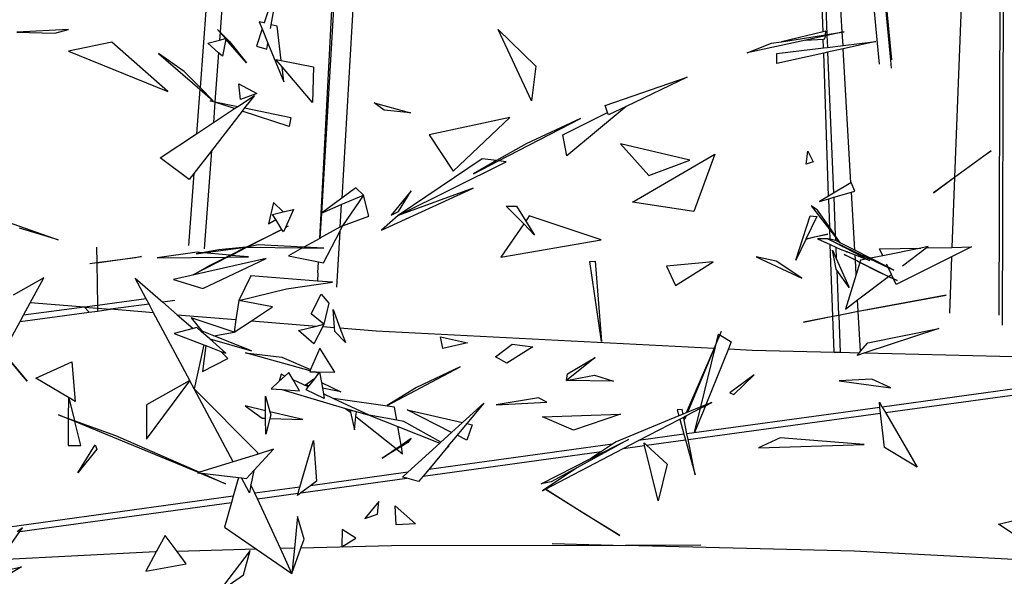
# Model space of a CAD drawing. Extents: x -3611 to 3546, y -3024 to 3182.
# Drawn here: x -1572 to -1354, y -695 to -572 of the extents above; entities that cross this region are included whole.
import ezdxf

# ---------------------------------------------------------------- set-up
doc = ezdxf.new("R2010")
doc.units = 0
doc.layers.get('0').update_dxf_attribs({"linetype": 'CONTINUOUS'})

msp = doc.modelspace()

# ---------------------------------------------------------------- linework, layer by layer
for p, q in [((-1392.12, -445.3), (-1379.01, -581.01)), ((-1397.91, -460.15), (-1393.09, -575.33)), ((-1354.21, -639.67), (-1353.81, -497.91)), ((-1389.07, -501.29), (-1381.5, -581.87)), ((-1378.74, -580.92), (-1386.45, -500.96)), ((-1393.96, -574.73), (-1396.46, -502.25)), ((-1389.7, -574.79), (-1393.89, -501.91)), ((-1494.9, -516.65), (-1500.55, -611.55)), ((-1354.67, -533.56), (-1355.01, -637.35)), ((-1505.12, -614.91), (-1501.21, -540.75)), ((-1500.7, -540.53), (-1505.04, -614.84)), ((-1362.39, -544.51), (-1364.81, -606.92)), ((-1526.31, -558.79), (-1527.48, -574.78)), ((-1515.59, -566.16), (-1517.75, -572.75)), ((-1530.59, -569), (-1531.92, -587.04)), ((-1516.16, -573.16), (-1515.07, -567)), ((-1517.75, -572.75), (-1518.83, -572.47)), ((-1518.83, -572.47), (-1518.18, -574.06)), ((-1517.75, -572.75), (-1517.76, -572.8)), ((-1516.31, -573.98), (-1516.16, -573.16)), ((-1514.87, -573.49), (-1516.16, -573.16)), ((-1561.08, -574.23), (-1572.47, -574.76)), ((-1572.47, -574.76), (-1564.1, -575)), ((-1564.1, -575), (-1561.08, -574.23)), ((-1528.06, -574.2), (-1527.48, -574.78)), ((-1527.49, -574.86), (-1528.06, -574.2)), ((-1527.49, -574.86), (-1527.61, -576.57)), ((-1527.48, -574.78), (-1527.49, -574.86)), ((-1526.31, -576.22), (-1527.49, -574.86)), ((-1527.48, -574.78), (-1525.43, -576.83)), ((-1518.18, -574.06), (-1519.44, -577.9)), ((-1518.18, -574.06), (-1516.88, -577.22)), ((-1513.93, -581.06), (-1514.87, -573.49)), ((-1465.93, -574.19), (-1457.52, -582.29)), ((-1458.52, -589.97), (-1465.93, -574.19)), ((-1393.96, -574.73), (-1403.15, -576.91)), ((-1403.15, -576.91), (-1393.41, -575.38)), ((-1393.44, -575.63), (-1397.77, -576.56)), ((-1393.32, -574.58), (-1393.96, -574.73)), ((-1393.52, -576.29), (-1393.44, -575.63)), ((-1393.08, -575.55), (-1393.44, -575.63)), ((-1393.41, -575.38), (-1393.32, -574.58)), ((-1393.41, -575.38), (-1393.09, -575.33)), ((-1393.09, -575.33), (-1389.7, -574.79)), ((-1389.7, -574.82), (-1393.08, -575.55)), ((-1393.08, -575.55), (-1392.98, -578.17)), ((-1389.24, -574.72), (-1389.7, -574.82)), ((-1389.7, -574.79), (-1389.24, -574.72)), ((-1389.53, -577.76), (-1389.7, -574.82)), ((-1551.48, -577.03), (-1561.07, -579.01)), ((-1539.05, -587.94), (-1551.48, -577.03)), ((-1530.21, -577.25), (-1527.61, -576.57)), ((-1527.81, -579.36), (-1530.21, -577.25)), ((-1527.61, -576.57), (-1526.31, -576.22)), ((-1526.23, -576.31), (-1526.98, -580.1)), ((-1526.31, -576.22), (-1526.21, -576.2)), ((-1526.21, -576.2), (-1526.23, -576.31)), ((-1521.64, -581.59), (-1526.23, -576.31)), ((-1525.43, -576.83), (-1521.64, -581.59)), ((-1517.11, -578.55), (-1516.88, -577.22)), ((-1516.88, -577.22), (-1513.35, -585.78)), ((-1397.77, -576.56), (-1410.79, -579.38)), ((-1410.79, -579.38), (-1405.38, -577.26)), ((-1405.38, -577.26), (-1403.24, -576.92)), ((-1403.24, -576.92), (-1403.15, -576.91)), ((-1397.77, -576.56), (-1393.91, -576.31)), ((-1393.91, -576.31), (-1393.52, -576.29)), ((-1393.84, -578.28), (-1393.91, -576.31)), ((-1392.98, -578.17), (-1389.53, -577.76)), ((-1389.53, -577.76), (-1382.28, -576.88)), ((-1382.28, -576.88), (-1389.49, -578.47)), ((-1561.07, -579.01), (-1539.05, -587.94)), ((-1535.43, -583.53), (-1541.12, -579.54)), ((-1541.12, -579.54), (-1531.95, -587.43)), ((-1527.81, -579.36), (-1528.61, -590.19)), ((-1526.98, -580.1), (-1527.81, -579.36)), ((-1519.44, -577.9), (-1517.11, -578.55)), ((-1393.8, -579.43), (-1404.19, -581.73)), ((-1404.19, -581.73), (-1404.17, -579.52)), ((-1404.17, -579.52), (-1393.84, -578.28)), ((-1393.84, -578.28), (-1392.98, -578.17)), ((-1392.93, -579.24), (-1393.8, -579.43)), ((-1392.71, -611.07), (-1393.8, -579.43)), ((-1389.49, -578.47), (-1392.93, -579.24)), ((-1392.93, -579.24), (-1391.63, -610.43)), ((-1387.78, -608.15), (-1389.49, -578.47)), ((-1515.14, -580.82), (-1513.93, -581.06)), ((-1513.76, -582.44), (-1515.14, -580.82)), ((-1513.93, -581.06), (-1506.76, -582.47)), ((-1379.01, -581.01), (-1378.85, -582.73)), ((-1531.92, -587.04), (-1535.43, -583.53)), ((-1513.35, -585.78), (-1513.76, -582.44)), ((-1507, -590.39), (-1513.76, -582.44)), ((-1506.76, -582.47), (-1507, -590.39)), ((-1457.52, -582.29), (-1458.52, -589.97)), ((-1523.36, -586.26), (-1519.32, -588.38)), ((-1522.94, -589.7), (-1523.36, -586.26)), ((-1442.23, -591.02), (-1424.01, -584.72)), ((-1424.01, -584.72), (-1437.56, -591.24)), ((-1531.95, -587.43), (-1532.67, -597.27)), ((-1531.95, -587.43), (-1528.99, -589.97)), ((-1528.99, -589.97), (-1531.92, -587.04)), ((-1519.32, -588.38), (-1522.94, -589.7)), ((-1529.68, -589.96), (-1528.61, -590.19)), ((-1528.61, -590.31), (-1529.68, -589.96)), ((-1528.61, -590.31), (-1528.94, -594.8)), ((-1528.61, -590.19), (-1523.58, -591.25)), ((-1524.31, -591.73), (-1528.61, -590.31)), ((-1523.58, -591.25), (-1519.89, -588.8)), ((-1519.89, -588.8), (-1522.04, -591.57)), ((-1491.12, -592.07), (-1493.33, -590.41)), ((-1493.33, -590.41), (-1485.33, -592.62)), ((-1522.6, -592.29), (-1529.4, -601.04)), ((-1528.94, -594.8), (-1524.31, -591.73)), ((-1524.31, -591.73), (-1523.58, -591.25)), ((-1522.04, -591.57), (-1522.6, -592.29)), ((-1512.21, -595.7), (-1522.6, -592.29)), ((-1522.04, -591.57), (-1511.83, -593.72)), ((-1485.33, -592.62), (-1491.12, -592.07)), ((-1451.6, -597.5), (-1441.69, -592.59)), ((-1437.56, -591.24), (-1450.72, -602.18)), ((-1441.69, -592.59), (-1442.23, -591.02)), ((-1441.5, -593.13), (-1441.69, -592.59)), ((-1437.56, -591.24), (-1441.5, -593.13)), ((-1532.67, -597.27), (-1528.94, -594.8)), ((-1511.83, -593.72), (-1512.21, -595.7)), ((-1463.3, -593.72), (-1481.16, -597.49)), ((-1475.88, -605.57), (-1463.3, -593.72)), ((-1465.82, -603.29), (-1447.66, -593.9)), ((-1447.66, -593.9), (-1459.72, -599.52)), ((-1540.75, -602.63), (-1532.67, -597.27)), ((-1481.16, -597.49), (-1475.88, -605.57)), ((-1459.72, -599.52), (-1466.25, -603.24)), ((-1450.72, -602.18), (-1451.6, -597.5)), ((-1423.45, -603.16), (-1438.8, -599.5)), ((-1438.8, -599.5), (-1432.51, -606.51)), ((-1529.4, -601.04), (-1533.32, -606.09)), ((-1529.4, -601.04), (-1530.99, -622.8)), ((-1436.16, -612.4), (-1417.94, -601.79)), ((-1417.94, -601.79), (-1422.56, -614.48)), ((-1397.7, -604.01), (-1397.32, -601.15)), ((-1397.32, -601.15), (-1396.14, -603.51)), ((-1356.69, -601.09), (-1364.81, -606.97)), ((-1364.81, -606.92), (-1357.51, -601.58)), ((-1357.51, -601.58), (-1356.69, -601.09)), ((-1534.32, -607.38), (-1540.75, -602.63)), ((-1469.44, -602.85), (-1488.01, -615.36)), ((-1488.01, -615.36), (-1464.13, -603.5)), ((-1466.25, -603.24), (-1471.37, -606.16)), ((-1471.37, -606.16), (-1465.82, -603.29)), ((-1466.25, -603.24), (-1469.44, -602.85)), ((-1464.13, -603.5), (-1465.82, -603.29)), ((-1432.51, -606.51), (-1423.45, -603.16)), ((-1396.14, -603.51), (-1397.7, -604.01)), ((-1533.32, -606.09), (-1534.49, -622.04)), ((-1533.32, -606.09), (-1534.32, -607.38)), ((-1387.78, -608.15), (-1391.63, -610.43)), ((-1387.69, -608.1), (-1387.78, -608.15)), ((-1386.9, -609.99), (-1387.69, -608.1)), ((-1369.51, -610.37), (-1364.81, -606.92)), ((-1364.81, -606.97), (-1369.51, -610.37)), ((-1364.81, -606.97), (-1365.41, -622.44)), ((-1497.43, -609.25), (-1500.55, -611.55)), ((-1495.73, -610.86), (-1497.43, -609.25)), ((-1491.74, -618.64), (-1471.43, -609.33)), ((-1485.13, -609.96), (-1489.61, -615.33)), ((-1471.43, -609.33), (-1488.01, -615.36)), ((-1487.99, -614.53), (-1485.13, -609.96)), ((-1391.63, -610.43), (-1392.71, -611.07)), ((-1391.59, -611.35), (-1387.66, -610.21)), ((-1387.66, -610.21), (-1386.9, -609.99)), ((-1386.92, -623.06), (-1387.66, -610.21)), ((-1515.66, -612.49), (-1516.79, -617.24)), ((-1513.51, -614.57), (-1515.66, -612.49)), ((-1500.55, -611.55), (-1505.04, -614.84)), ((-1500.64, -612.98), (-1495.73, -610.86)), ((-1495.73, -610.86), (-1500.36, -617.68)), ((-1494.57, -615.51), (-1495.73, -610.86)), ((-1422.56, -614.48), (-1436.16, -612.4)), ((-1392.71, -611.07), (-1394.74, -612.28)), ((-1394.74, -612.28), (-1392.69, -611.68)), ((-1392.69, -611.68), (-1391.59, -611.35)), ((-1392.47, -618.06), (-1392.69, -611.68)), ((-1391.59, -611.35), (-1391.23, -619.84)), ((-1515.87, -615.13), (-1513.51, -614.57)), ((-1513.51, -614.57), (-1511.19, -614.03)), ((-1511.19, -614.03), (-1513.03, -618.06)), ((-1505.04, -614.87), (-1505.36, -620.44)), ((-1505.04, -614.87), (-1505.12, -614.91)), ((-1505.04, -614.84), (-1500.64, -612.98)), ((-1505.04, -614.84), (-1505.04, -614.87)), ((-1500.64, -612.98), (-1500.94, -618)), ((-1489.61, -615.33), (-1487.99, -614.53)), ((-1464.1, -613.32), (-1461.87, -613.32)), ((-1460.25, -617.26), (-1464.1, -613.32)), ((-1461.87, -613.32), (-1459.8, -616.61)), ((-1395.16, -614.2), (-1396.57, -613.22)), ((-1396.57, -613.22), (-1392.45, -618.59)), ((-1392.47, -618.06), (-1395.16, -614.2)), ((-1574.39, -616.83), (-1563.31, -620.75)), ((-1516.79, -617.24), (-1515.16, -616.26)), ((-1515.16, -616.26), (-1515.87, -615.13)), ((-1513.8, -618.45), (-1515.16, -616.26)), ((-1505.41, -620.47), (-1505.12, -614.91)), ((-1500.36, -617.68), (-1494.57, -615.51)), ((-1488.01, -615.36), (-1491.74, -618.64)), ((-1459.01, -615.47), (-1459.8, -616.61)), ((-1459.8, -616.61), (-1457.85, -619.71)), ((-1443.11, -620.81), (-1459.01, -615.47)), ((-1399.97, -625.24), (-1396.8, -615.45)), ((-1395.31, -615.61), (-1397.75, -620.66)), ((-1396.8, -615.45), (-1395.31, -615.61)), ((-1563.31, -620.75), (-1571.93, -618.22)), ((-1521.72, -622.42), (-1513.8, -618.45)), ((-1513.8, -618.45), (-1521.51, -622.4)), ((-1513.46, -619), (-1513.8, -618.45)), ((-1513.03, -618.06), (-1513.46, -619)), ((-1513.03, -618.06), (-1512.33, -617.71)), ((-1500.94, -618), (-1505.36, -620.44)), ((-1504.58, -625.84), (-1500.99, -618.9)), ((-1500.99, -618.9), (-1501.73, -631.24)), ((-1500.99, -618.9), (-1500.36, -617.68)), ((-1500.36, -617.68), (-1500.94, -618)), ((-1460.25, -617.26), (-1465.31, -624.61)), ((-1457.85, -619.71), (-1460.25, -617.26)), ((-1391.23, -619.84), (-1392.47, -618.06)), ((-1392.38, -620.65), (-1392.45, -618.59)), ((-1392.45, -618.59), (-1391.22, -620.2)), ((-1505.41, -620.47), (-1508.94, -622.42)), ((-1505.36, -620.44), (-1505.41, -620.47)), ((-1465.31, -624.61), (-1443.11, -620.81)), ((-1397.78, -620.67), (-1399.97, -625.24)), ((-1397.75, -620.66), (-1397.78, -620.67)), ((-1392.89, -619.52), (-1397.75, -620.66)), ((-1397.75, -620.66), (-1395.87, -620.08)), ((-1395.87, -620.08), (-1392.89, -619.52)), ((-1392.92, -620.55), (-1395.15, -620.55)), ((-1395.15, -620.55), (-1392.34, -621.84)), ((-1391.16, -621.46), (-1392.92, -620.55)), ((-1392.92, -620.55), (-1391.17, -621.38)), ((-1392.38, -620.65), (-1392.92, -620.55)), ((-1391.19, -620.89), (-1392.38, -620.65)), ((-1390.14, -621.41), (-1391.23, -619.84)), ((-1391.22, -620.2), (-1391.19, -620.89)), ((-1391.22, -620.2), (-1390.39, -621.28)), ((-1391.13, -620.9), (-1391.19, -620.89)), ((-1391.17, -621.38), (-1391.16, -621.46)), ((-1391.17, -621.38), (-1389.82, -622.02)), ((-1390.39, -621.28), (-1391.13, -620.9)), ((-1390.14, -621.41), (-1390.39, -621.28)), ((-1386.92, -623.06), (-1390.14, -621.41)), ((-1554.85, -622.39), (-1554.8, -625.86)), ((-1532.53, -623.53), (-1541.44, -624.79)), ((-1531.47, -623.63), (-1532.53, -623.53)), ((-1527.78, -623.02), (-1531.47, -623.63)), ((-1531.24, -623.65), (-1521.75, -622.43)), ((-1521.75, -622.43), (-1527.78, -623.02)), ((-1525.27, -624.2), (-1521.75, -622.43)), ((-1521.51, -622.4), (-1525.05, -624.22)), ((-1521.72, -622.42), (-1521.75, -622.43)), ((-1521.51, -622.4), (-1521.72, -622.42)), ((-1521.41, -622.39), (-1521.51, -622.4)), ((-1519.08, -621.9), (-1521.41, -622.39)), ((-1521.41, -622.39), (-1509.22, -622.57)), ((-1508.94, -622.42), (-1519.08, -621.9)), ((-1509.22, -622.57), (-1512.35, -624.3)), ((-1509.22, -622.57), (-1504.53, -622.65)), ((-1504.53, -622.65), (-1508.94, -622.42)), ((-1391.79, -637.7), (-1392.34, -621.84)), ((-1392.34, -621.84), (-1391.13, -622.39)), ((-1391.07, -627.26), (-1391.85, -623.07)), ((-1391.85, -623.07), (-1391.02, -624.92)), ((-1389.65, -622.24), (-1391.16, -621.46)), ((-1391.13, -622.39), (-1391.02, -624.92)), ((-1391.13, -622.39), (-1390.17, -622.83)), ((-1390.17, -622.83), (-1388.79, -623.36)), ((-1389.82, -622.02), (-1389.65, -622.24)), ((-1389.82, -622.02), (-1389.66, -622.1)), ((-1389.51, -622.31), (-1389.66, -622.1)), ((-1389.66, -622.1), (-1386.9, -623.4)), ((-1389.51, -622.31), (-1389.65, -622.24)), ((-1386.89, -623.67), (-1389.51, -622.31)), ((-1388.79, -623.36), (-1388.63, -623.57)), ((-1388.79, -623.36), (-1386.86, -624.11)), ((-1383.43, -624.85), (-1386.92, -623.06)), ((-1386.89, -623.67), (-1386.9, -623.4)), ((-1386.9, -623.4), (-1383.73, -624.91)), ((-1381.43, -622.8), (-1372.32, -622.6)), ((-1380.73, -624.31), (-1381.43, -622.8)), ((-1372.32, -622.6), (-1380.73, -624.31)), ((-1376.37, -626.56), (-1371.1, -622.57)), ((-1370.7, -622.27), (-1372.32, -622.6)), ((-1371.1, -622.57), (-1370.7, -622.27)), ((-1371.1, -622.57), (-1365.41, -622.44)), ((-1361.07, -622.35), (-1365.49, -624.55)), ((-1365.41, -622.44), (-1361.07, -622.35)), ((-1554.8, -625.86), (-1544.87, -624.44)), ((-1546.23, -624.78), (-1554.8, -625.86)), ((-1544.87, -624.44), (-1546.23, -624.78)), ((-1541.44, -624.79), (-1526.12, -624.62)), ((-1517.27, -624.93), (-1537.81, -629.58)), ((-1525.84, -624.62), (-1533.45, -628.51)), ((-1531.47, -623.63), (-1532.81, -623.85)), ((-1532.81, -623.85), (-1531.24, -623.65)), ((-1531.3, -631.56), (-1517.27, -624.93)), ((-1525.27, -624.2), (-1531.24, -623.65)), ((-1529.79, -626.47), (-1526.12, -624.62)), ((-1526.12, -624.62), (-1525.27, -624.2)), ((-1525.05, -624.22), (-1525.84, -624.62)), ((-1525.84, -624.62), (-1521.18, -624.57)), ((-1521.18, -624.57), (-1525.05, -624.22)), ((-1512.35, -624.3), (-1505.68, -625.62)), ((-1505.81, -628.09), (-1505.68, -625.62)), ((-1505.68, -625.62), (-1504.58, -625.84)), ((-1445.58, -625.58), (-1444.43, -625.51)), ((-1443.04, -643.28), (-1445.58, -625.58)), ((-1444.43, -625.51), (-1443.04, -643.28)), ((-1418.32, -625.64), (-1428.61, -626.61)), ((-1426.66, -630.9), (-1418.32, -625.64)), ((-1408.76, -624.56), (-1398.65, -629.26)), ((-1404.34, -625.48), (-1408.76, -624.56)), ((-1398.65, -629.26), (-1404.34, -625.48)), ((-1391.02, -624.92), (-1388.16, -631.32)), ((-1386.8, -625.26), (-1389.26, -624)), ((-1389.26, -624), (-1386.8, -625.22)), ((-1384.27, -625.02), (-1386.89, -623.67)), ((-1386.8, -625.22), (-1386.86, -624.11)), ((-1386.86, -624.11), (-1384.42, -625.05)), ((-1386.8, -625.22), (-1385.77, -625.73)), ((-1386.61, -628.45), (-1386.8, -625.26)), ((-1385.79, -625.78), (-1386.8, -625.26)), ((-1385.79, -625.78), (-1386.61, -628.45)), ((-1381.43, -628.02), (-1385.79, -625.78)), ((-1385.64, -625.3), (-1385.77, -625.73)), ((-1385.77, -625.73), (-1379.42, -628.87)), ((-1384.42, -625.05), (-1385.64, -625.3)), ((-1384.42, -625.05), (-1383.58, -625.38)), ((-1383.73, -624.91), (-1384.27, -625.02)), ((-1383.58, -625.38), (-1384.27, -625.02)), ((-1383.73, -624.91), (-1379.52, -626.91)), ((-1380.73, -624.31), (-1383.43, -624.85)), ((-1379.55, -626.85), (-1383.43, -624.85)), ((-1365.49, -624.55), (-1377.77, -630.66)), ((-1365.49, -624.55), (-1365.97, -636.99)), ((-1554.8, -625.86), (-1556.33, -626.06)), ((-1554.8, -625.86), (-1554.64, -635.28)), ((-1533.45, -628.51), (-1529.79, -626.47)), ((-1428.61, -626.61), (-1426.66, -630.9)), ((-1390.91, -627.48), (-1391.07, -627.26)), ((-1390.91, -627.48), (-1390.5, -637.45)), ((-1388.16, -631.32), (-1390.91, -627.48)), ((-1379.55, -626.85), (-1379.88, -626.14)), ((-1378.24, -627.52), (-1379.55, -626.85)), ((-1378.82, -628.42), (-1379.52, -626.91)), ((-1379.52, -626.91), (-1378.24, -627.52)), ((-1566.48, -629.16), (-1573.28, -633.01)), ((-1569.51, -634.7), (-1566.48, -629.16)), ((-1546.26, -629.25), (-1540.13, -634.58)), ((-1543.83, -633.83), (-1546.26, -629.25)), ((-1537.81, -629.58), (-1531.3, -631.56)), ((-1520.69, -628.76), (-1523.31, -634.23)), ((-1505.92, -629.92), (-1520.69, -628.76)), ((-1505.81, -628.09), (-1505.92, -629.92)), ((-1502.57, -630.18), (-1505.92, -629.92)), ((-1386.61, -628.45), (-1388.99, -636.12)), ((-1386.29, -634.08), (-1379.48, -628.92)), ((-1379.48, -628.92), (-1381.43, -628.02)), ((-1378.34, -629.44), (-1379.48, -628.92)), ((-1379.42, -628.87), (-1378.82, -628.42)), ((-1379.42, -628.87), (-1378.36, -629.4)), ((-1378.36, -629.4), (-1378.82, -628.42)), ((-1378.36, -629.4), (-1377.53, -629.81)), ((-1377.77, -630.66), (-1378.34, -629.44)), ((-1377.53, -629.81), (-1378.34, -629.44)), ((-1523.31, -634.23), (-1512.8, -631.6)), ((-1512.8, -631.6), (-1505.65, -630.61)), ((-1505.65, -630.61), (-1502.57, -630.18)), ((-1543.83, -633.83), (-1554.64, -635.28)), ((-1543.21, -635), (-1543.83, -633.83)), ((-1537.48, -634.23), (-1540.13, -634.58)), ((-1523.31, -634.23), (-1523.96, -638.41)), ((-1515.88, -635.58), (-1523.31, -634.23)), ((-1507.32, -637.15), (-1505.09, -632.84)), ((-1505.09, -632.84), (-1503.39, -634.79)), ((-1388.99, -636.12), (-1386.29, -634.08)), ((-1386.14, -636.59), (-1386.29, -634.08)), ((-1366.71, -633.02), (-1386.14, -636.68)), ((-1383.59, -636.09), (-1366.71, -633.02)), ((-1571.03, -637.49), (-1569.51, -634.7)), ((-1557.52, -635.67), (-1571.03, -637.49)), ((-1557.52, -635.67), (-1569.51, -634.7)), ((-1554.64, -635.28), (-1557.52, -635.67)), ((-1556.48, -636.79), (-1557.52, -635.67)), ((-1557.52, -635.67), (-1554.62, -635.91)), ((-1556.48, -636.79), (-1554.61, -636.54)), ((-1554.64, -635.28), (-1554.62, -635.91)), ((-1554.62, -635.91), (-1554.61, -636.54)), ((-1554.62, -635.91), (-1551.72, -636.15)), ((-1554.61, -636.54), (-1551.72, -636.15)), ((-1543.21, -635), (-1551.72, -636.15)), ((-1542.19, -636.92), (-1551.72, -636.15)), ((-1542.19, -636.92), (-1543.21, -635)), ((-1540.13, -634.58), (-1536.95, -637.35)), ((-1520.56, -638.69), (-1515.88, -635.58)), ((-1503.39, -634.79), (-1504.47, -639.45)), ((-1502.46, -636.23), (-1500.93, -640.29)), ((-1502.16, -640.19), (-1502.46, -636.23)), ((-1390.5, -637.45), (-1386.14, -636.59)), ((-1386.14, -636.68), (-1390.49, -637.51)), ((-1386.14, -636.59), (-1383.59, -636.09)), ((-1385.64, -645.45), (-1386.14, -636.68)), ((-1575.52, -645.7), (-1571.77, -638.85)), ((-1571.77, -638.85), (-1556.48, -636.79)), ((-1571.77, -638.85), (-1571.03, -637.49)), ((-1534.2, -651.95), (-1542.19, -636.92)), ((-1536.95, -637.35), (-1523.96, -638.41)), ((-1536.95, -637.35), (-1533.47, -640.38)), ((-1524.39, -641.24), (-1533.89, -638.06)), ((-1533.89, -638.06), (-1531.39, -641.14)), ((-1523.96, -638.41), (-1524.39, -641.24)), ((-1524.39, -641.24), (-1520.56, -638.69)), ((-1520.56, -638.69), (-1506.13, -639.86)), ((-1504.47, -639.45), (-1507.32, -637.15)), ((-1398.26, -638.97), (-1391.79, -637.7)), ((-1391.79, -637.75), (-1398.26, -638.97)), ((-1391.79, -637.7), (-1390.5, -637.45)), ((-1390.49, -637.51), (-1391.79, -637.75)), ((-1391.52, -645.63), (-1391.79, -637.75)), ((-1390.49, -637.51), (-1390.15, -645.66)), ((-1355.01, -637.35), (-1355.01, -637.46)), ((-1533.47, -640.38), (-1537.62, -641.52)), ((-1532.63, -640.15), (-1533.47, -640.38)), ((-1531.56, -641.12), (-1532.63, -640.15)), ((-1510.1, -640.85), (-1506.13, -639.86)), ((-1506.72, -643.79), (-1510.1, -640.85)), ((-1504.74, -639.98), (-1506.72, -643.79)), ((-1506.13, -639.86), (-1504.47, -639.45)), ((-1504.47, -639.45), (-1504.74, -639.98)), ((-1504.74, -639.98), (-1502.16, -640.19)), ((-1502.09, -641.09), (-1502.16, -640.19)), ((-1500.93, -640.29), (-1492.93, -640.94)), ((-1500.93, -640.29), (-1499.72, -643.52)), ((-1492.93, -640.94), (-1418.09, -644.76)), ((-1416.49, -641.06), (-1416.81, -641.81)), ((-1368.28, -640.42), (-1384.67, -645.8)), ((-1384.05, -643.57), (-1368.28, -640.42)), ((-1537.62, -641.52), (-1531.1, -644.03)), ((-1531.39, -641.14), (-1531.56, -641.12)), ((-1529.78, -642.71), (-1531.56, -641.12)), ((-1531.07, -641.18), (-1531.39, -641.14)), ((-1528.87, -642.05), (-1531.07, -641.18)), ((-1529.78, -642.71), (-1520.54, -645.36)), ((-1526.24, -645.9), (-1529.78, -642.71)), ((-1528.87, -642.05), (-1524.39, -641.24)), ((-1520.54, -645.36), (-1528.87, -642.05)), ((-1499.72, -643.52), (-1502.09, -641.09)), ((-1478.66, -642.25), (-1472.69, -643.6)), ((-1478.14, -644.85), (-1478.66, -642.25)), ((-1417.62, -643.78), (-1416.81, -641.81)), ((-1417.55, -643.52), (-1417.1, -641.64)), ((-1416.81, -641.81), (-1417.55, -643.52)), ((-1417.1, -641.64), (-1416.81, -641.81)), ((-1416.81, -641.81), (-1414.27, -643.33)), ((-1531.1, -644.03), (-1533.22, -653.8)), ((-1530.65, -644.2), (-1531.36, -649.94)), ((-1531.1, -644.03), (-1530.65, -644.2)), ((-1530.65, -644.2), (-1527.33, -645.48)), ((-1505.38, -644.73), (-1507.43, -649.5)), ((-1502.1, -650.07), (-1505.38, -644.73)), ((-1472.69, -643.6), (-1478.14, -644.85)), ((-1466.5, -646.67), (-1462.79, -643.88)), ((-1458.25, -644.49), (-1463.97, -648.07)), ((-1462.79, -643.88), (-1458.25, -644.49)), ((-1418.09, -644.76), (-1424.28, -659.11)), ((-1423.89, -658.95), (-1418.02, -644.77)), ((-1421.02, -657.77), (-1417.86, -644.78)), ((-1414.92, -644.93), (-1419.92, -657.32)), ((-1417.55, -643.52), (-1418.09, -644.76)), ((-1418.02, -644.77), (-1417.62, -643.78)), ((-1418.02, -644.77), (-1417.86, -644.78)), ((-1417.86, -644.78), (-1417.62, -643.78)), ((-1414.27, -643.33), (-1414.92, -644.93)), ((-1414.92, -644.93), (-1409.63, -645.2)), ((-1409.63, -645.2), (-1391.52, -645.63)), ((-1385.64, -645.45), (-1384.05, -643.57)), ((-1575.52, -645.7), (-1570.19, -652.09)), ((-1571.47, -650.6), (-1575.52, -645.7)), ((-1531.36, -649.94), (-1525.79, -647.06)), ((-1525.79, -647.06), (-1527.33, -645.48)), ((-1527.33, -645.48), (-1526.24, -645.9)), ((-1521.83, -645.83), (-1513.84, -646.77)), ((-1507.54, -649.76), (-1521.83, -645.83)), ((-1513.84, -646.77), (-1507.43, -649.5)), ((-1463.97, -648.07), (-1466.5, -646.67)), ((-1444.41, -646.85), (-1450.78, -651.92)), ((-1450.53, -650.44), (-1444.41, -646.85)), ((-1391.52, -645.63), (-1390.15, -645.66)), ((-1390.15, -645.66), (-1385.9, -645.77)), ((-1386.4, -646.36), (-1385.9, -645.77)), ((-1384.67, -645.8), (-1386.4, -646.36)), ((-1385.9, -645.77), (-1385.64, -645.45)), ((-1384.67, -645.8), (-1338.96, -646.89)), ((-1304.3, -647.27), (-1380.84, -657.8)), ((-1568.28, -651.38), (-1560.3, -647.81)), ((-1560.3, -647.81), (-1559.55, -656.59)), ((-1507.54, -649.76), (-1507.64, -650)), ((-1507.43, -649.5), (-1507.54, -649.76)), ((-1490.51, -657.45), (-1474.34, -648.9)), ((-1474.34, -648.9), (-1484.01, -653.46)), ((-1380.15, -659), (-1302.58, -648.32)), ((-1570.19, -652.09), (-1571.47, -650.6)), ((-1561.05, -655.7), (-1568.28, -651.38)), ((-1534.2, -651.95), (-1543.78, -657.32)), ((-1534.17, -652.01), (-1534.2, -651.95)), ((-1513.99, -650.55), (-1514.36, -652.1)), ((-1513.12, -650.95), (-1514.36, -652.1)), ((-1513.12, -650.95), (-1513.99, -650.55)), ((-1512.27, -650.15), (-1513.12, -650.95)), ((-1511.32, -651.79), (-1512.27, -650.15)), ((-1507.94, -653.36), (-1511.32, -651.79)), ((-1509.92, -654.19), (-1511.32, -651.79)), ((-1508.53, -652.91), (-1506.72, -651.54)), ((-1507.72, -653.07), (-1506.59, -651.6)), ((-1507.64, -650), (-1506.64, -650.01)), ((-1506.72, -651.54), (-1506.59, -651.6)), ((-1505.6, -650.3), (-1506.64, -650.01)), ((-1506.64, -650.01), (-1506.19, -650.02)), ((-1506.59, -651.6), (-1505.6, -650.3)), ((-1506.19, -650.02), (-1505.58, -650.28)), ((-1506.19, -650.02), (-1502.1, -650.07)), ((-1505.6, -650.3), (-1505.58, -650.28)), ((-1505.58, -650.28), (-1505.44, -650.09)), ((-1505.44, -650.09), (-1505.04, -652.36)), ((-1450.78, -651.92), (-1450.53, -650.44)), ((-1450.78, -651.92), (-1444.6, -650.76)), ((-1440.32, -652.04), (-1450.78, -651.92)), ((-1444.6, -650.76), (-1440.32, -652.04)), ((-1409.19, -650.64), (-1414.63, -654.66)), ((-1413.68, -655.02), (-1409.19, -650.64)), ((-1383.13, -651.62), (-1390.38, -652)), ((-1378.95, -653.57), (-1383.13, -651.62)), ((-1543.74, -664.91), (-1534.17, -652.01)), ((-1533.22, -653.8), (-1534.17, -652.01)), ((-1533.22, -653.8), (-1519.17, -667.86)), ((-1524.62, -669.94), (-1533.22, -653.8)), ((-1514.36, -652.1), (-1516.16, -653.78)), ((-1516.16, -653.78), (-1513.8, -653.93)), ((-1513.8, -653.93), (-1499.67, -658.09)), ((-1513.8, -653.93), (-1509.92, -654.19)), ((-1507.72, -653.07), (-1508.53, -652.91)), ((-1508.44, -654.02), (-1507.94, -653.36)), ((-1504.4, -655.92), (-1508.44, -654.02)), ((-1507.94, -653.36), (-1507.72, -653.07)), ((-1505.04, -652.36), (-1500.76, -654.45)), ((-1505.04, -652.36), (-1504.81, -653.65)), ((-1500.76, -654.45), (-1504.81, -653.65)), ((-1504.81, -653.65), (-1504.58, -654.91)), ((-1484.01, -653.46), (-1490.51, -657.45)), ((-1390.38, -652), (-1378.95, -653.57)), ((-1561.05, -655.7), (-1561.09, -660.32)), ((-1560.92, -655.77), (-1561.05, -655.7)), ((-1559.68, -660.83), (-1560.92, -655.77)), ((-1559.55, -656.59), (-1560.92, -655.77)), ((-1517.41, -655.38), (-1516.43, -658.85)), ((-1517.4, -658.62), (-1517.41, -655.38)), ((-1502.32, -655.97), (-1504.58, -654.91)), ((-1504.58, -654.91), (-1504.4, -655.92)), ((-1488.85, -657.85), (-1502.4, -655.9)), ((-1502.4, -655.9), (-1502.32, -655.97)), ((-1494.46, -659.61), (-1502.32, -655.97)), ((-1456.96, -655.76), (-1466.31, -657.31)), ((-1455.15, -656.7), (-1456.96, -655.76)), ((-1414.63, -654.66), (-1413.68, -655.02)), ((-1543.78, -657.32), (-1543.74, -664.91)), ((-1521.93, -657.54), (-1518.14, -660.23)), ((-1517.4, -658.62), (-1521.93, -657.54)), ((-1499.67, -658.09), (-1498.6, -658.94)), ((-1499.67, -658.09), (-1494.46, -659.61)), ((-1488.35, -660.72), (-1488.85, -657.85)), ((-1486.03, -658.39), (-1473.81, -661.23)), ((-1476.21, -663.41), (-1486.03, -658.39)), ((-1473.81, -661.23), (-1469.09, -656.93)), ((-1469.09, -656.93), (-1472.85, -661.45)), ((-1466.31, -657.31), (-1455.15, -656.7)), ((-1425.13, -658.38), (-1426.23, -658.42)), ((-1426.23, -658.42), (-1425.86, -659.76)), ((-1424.93, -659.38), (-1425.13, -658.38)), ((-1424.19, -659.69), (-1421.09, -658.07)), ((-1381.35, -657.87), (-1424.08, -663.74)), ((-1421.02, -657.77), (-1423.89, -658.95)), ((-1420, -657.5), (-1422.4, -663.43)), ((-1422.4, -663.43), (-1421.09, -658.07)), ((-1421.09, -658.07), (-1420, -657.5)), ((-1419.92, -657.32), (-1421.02, -657.77)), ((-1420, -657.5), (-1418.57, -656.76)), ((-1418.57, -656.76), (-1419.92, -657.32)), ((-1381.48, -656.69), (-1380.84, -657.8)), ((-1381.35, -657.87), (-1381.48, -656.69)), ((-1381.2, -659.14), (-1381.35, -657.87)), ((-1380.84, -657.8), (-1380.15, -659)), ((-1563.3, -659.51), (-1561.09, -660.32)), ((-1561.09, -660.42), (-1563.3, -659.51)), ((-1561.09, -660.42), (-1561.14, -666.32)), ((-1561.09, -660.32), (-1559.68, -660.83)), ((-1559.63, -661.02), (-1561.09, -660.42)), ((-1518.14, -660.23), (-1517.39, -660.26)), ((-1517.39, -660.26), (-1517.4, -658.62)), ((-1517.37, -663.82), (-1517.39, -660.26)), ((-1516.45, -660.3), (-1517.37, -663.82)), ((-1516.25, -659.5), (-1516.45, -660.3)), ((-1516.45, -660.3), (-1509.13, -660.59)), ((-1509.13, -660.59), (-1516.43, -658.85)), ((-1516.43, -658.85), (-1516.25, -659.5)), ((-1497.28, -658.86), (-1498.69, -658.57)), ((-1498.69, -658.57), (-1498.6, -658.94)), ((-1498.6, -658.94), (-1497.69, -662.84)), ((-1497.69, -662.84), (-1497.39, -659.91)), ((-1497.39, -659.91), (-1497.28, -658.86)), ((-1497.39, -659.91), (-1488.5, -667.01)), ((-1494.46, -659.61), (-1488.11, -662.13)), ((-1488.35, -660.72), (-1494.46, -659.61)), ((-1456.06, -659.94), (-1438.79, -659.34)), ((-1449.21, -662.89), (-1456.06, -659.94)), ((-1438.79, -659.34), (-1449.21, -662.89)), ((-1425.86, -659.76), (-1439.79, -665.5)), ((-1434.8, -665.22), (-1425.67, -660.46)), ((-1424.93, -659.38), (-1425.86, -659.76)), ((-1425.67, -660.46), (-1424.81, -660.01)), ((-1425.67, -660.46), (-1424.75, -663.83)), ((-1424.28, -659.11), (-1424.93, -659.38)), ((-1424.81, -660.01), (-1424.62, -659.91)), ((-1424.77, -660.24), (-1424.81, -660.01)), ((-1424.62, -659.91), (-1424.77, -660.24)), ((-1424.69, -660.6), (-1424.77, -660.24)), ((-1424.69, -660.6), (-1424.39, -660.17)), ((-1424.08, -663.74), (-1424.69, -660.6)), ((-1424.62, -659.91), (-1424.19, -659.69)), ((-1424.39, -660.17), (-1424.19, -659.69)), ((-1423.89, -658.95), (-1424.28, -659.11)), ((-1423.83, -665.01), (-1381.2, -659.14)), ((-1380.33, -666.78), (-1381.2, -659.14)), ((-1380.15, -659), (-1373.12, -671.1)), ((-1559.68, -660.83), (-1550.67, -664.12)), ((-1558.31, -666.35), (-1559.63, -661.02)), ((-1532.27, -672.3), (-1559.63, -661.02)), ((-1486.77, -661.01), (-1488.35, -660.72)), ((-1487.4, -666.24), (-1488.11, -662.13)), ((-1488.11, -662.13), (-1478.83, -665.79)), ((-1478.6, -665.59), (-1486.77, -661.01)), ((-1476.21, -663.41), (-1473.81, -661.23)), ((-1472.85, -661.45), (-1474.99, -664.03)), ((-1472.85, -661.45), (-1471.66, -661.73)), ((-1471.66, -661.73), (-1472.83, -665.14)), ((-1550.67, -664.12), (-1532.07, -672.24)), ((-1487.4, -666.24), (-1485.18, -664.7)), ((-1485.18, -664.7), (-1485.89, -665.66)), ((-1478.6, -665.59), (-1476.21, -663.41)), ((-1474.99, -664.03), (-1477.01, -666.47)), ((-1472.83, -665.14), (-1474.99, -664.03)), ((-1437.04, -664.99), (-1448.48, -671.26)), ((-1445.37, -669.2), (-1437.04, -664.99)), ((-1424.75, -663.83), (-1434.8, -665.22)), ((-1424.75, -663.83), (-1424.41, -665.09)), ((-1423.83, -665.01), (-1424.08, -663.74)), ((-1422.3, -672.82), (-1423.83, -665.01)), ((-1403.44, -664.62), (-1408.24, -666.84)), ((-1384.84, -666.11), (-1403.44, -664.62)), ((-1561.14, -666.32), (-1558.31, -666.35)), ((-1559.01, -672.37), (-1555.14, -666.15)), ((-1554.79, -667.16), (-1559.01, -672.37)), ((-1555.14, -666.15), (-1554.79, -667.16)), ((-1519.98, -671.82), (-1515.62, -667.16)), ((-1515.62, -667.16), (-1519.25, -668.28)), ((-1509.81, -675.53), (-1506.78, -665.22)), ((-1506.78, -665.22), (-1506.14, -674.21)), ((-1491.58, -669.15), (-1488.5, -667.01)), ((-1488.32, -667.15), (-1491.58, -669.15)), ((-1488.5, -667.01), (-1487.4, -666.24)), ((-1487.34, -666.55), (-1488.32, -667.15)), ((-1488.32, -667.15), (-1487.07, -668.15)), ((-1485.89, -665.66), (-1487.34, -666.55)), ((-1487.07, -668.15), (-1487.34, -666.55)), ((-1485.92, -672.25), (-1478.83, -665.79)), ((-1440.55, -666.01), (-1481.27, -671.61)), ((-1477.04, -666.5), (-1481.27, -671.61)), ((-1478.83, -665.79), (-1478.6, -665.59)), ((-1477.01, -666.47), (-1477.04, -666.5)), ((-1477.04, -666.5), (-1476.79, -666.6)), ((-1476.79, -666.6), (-1477.01, -666.47)), ((-1455.42, -675.96), (-1438.19, -666.98)), ((-1440.55, -666.01), (-1443.03, -667.65)), ((-1439.79, -665.5), (-1440.55, -666.01)), ((-1438.19, -666.98), (-1434.8, -665.22)), ((-1438.19, -666.98), (-1433.46, -666.33)), ((-1433.6, -665.74), (-1433.02, -666.27)), ((-1433.46, -666.33), (-1433.6, -665.74)), ((-1430.48, -678.58), (-1433.46, -666.33)), ((-1433.02, -666.27), (-1424.41, -665.09)), ((-1433.02, -666.27), (-1428.46, -670.42)), ((-1424.41, -665.09), (-1422.3, -672.82)), ((-1408.24, -666.84), (-1384.84, -666.11)), ((-1373.12, -671.1), (-1380.33, -666.78)), ((-1519.25, -668.28), (-1524.62, -669.94)), ((-1519.17, -667.86), (-1519.25, -668.28)), ((-1482.49, -673.08), (-1443.03, -667.65)), ((-1456.39, -674.77), (-1445.37, -669.2)), ((-1443.03, -667.65), (-1445.37, -669.2)), ((-1524.62, -669.94), (-1532.07, -672.24)), ((-1448.48, -671.26), (-1456.11, -676.32)), ((-1448.48, -671.26), (-1454.15, -674.37)), ((-1428.46, -670.42), (-1430.48, -678.58)), ((-1532.27, -672.3), (-1532.46, -672.37)), ((-1532.46, -672.37), (-1531.99, -672.42)), ((-1532.07, -672.24), (-1532.27, -672.3)), ((-1526.27, -674.78), (-1531.99, -672.42)), ((-1531.99, -672.42), (-1531.55, -672.47)), ((-1531.55, -672.47), (-1526.27, -674.78)), ((-1531.55, -672.47), (-1523.42, -673.4)), ((-1523.42, -673.4), (-1524.58, -677.56)), ((-1523.42, -673.4), (-1522.73, -673.48)), ((-1520.99, -676.76), (-1522.73, -673.48)), ((-1522.73, -673.48), (-1521.64, -673.6)), ((-1521.64, -673.6), (-1519.98, -671.82)), ((-1519.98, -671.82), (-1520.64, -675.05)), ((-1509.6, -676.81), (-1486.12, -673.58)), ((-1485.92, -672.25), (-1507.48, -675.21)), ((-1487.09, -673.31), (-1485.92, -672.25)), ((-1486.12, -673.58), (-1487.09, -673.31)), ((-1483.51, -674.3), (-1486.12, -673.58)), ((-1482.49, -673.08), (-1483.51, -674.3)), ((-1481.27, -671.61), (-1482.49, -673.08)), ((-1520.64, -675.05), (-1520.99, -676.76)), ((-1519.78, -676.9), (-1520.64, -675.05)), ((-1509.81, -675.53), (-1519.78, -676.9)), ((-1510.21, -676.89), (-1509.81, -675.53)), ((-1507.48, -675.21), (-1509.6, -676.81)), ((-1506.14, -674.21), (-1507.48, -675.21)), ((-1454.15, -674.37), (-1456.39, -674.77)), ((-1524.58, -677.56), (-1611.81, -689.56)), ((-1524.58, -677.56), (-1524.96, -678.92)), ((-1519.21, -678.13), (-1519.78, -676.9)), ((-1519.21, -678.13), (-1510.21, -676.89)), ((-1514.13, -689.15), (-1519.21, -678.13)), ((-1509.6, -676.81), (-1510.35, -677.38)), ((-1510.35, -677.38), (-1510.21, -676.89)), ((-1456.11, -676.32), (-1455.42, -675.96)), ((-1455.42, -675.96), (-1438.99, -686.23)), ((-1447.48, -680.97), (-1455.42, -675.96)), ((-1571.84, -685.37), (-1524.96, -678.92)), ((-1524.96, -678.92), (-1526.49, -684.4)), ((-1492.36, -678.75), (-1495.41, -682.45)), ((-1492.6, -681.53), (-1492.36, -678.75)), ((-1488.68, -679.71), (-1484.19, -683.65)), ((-1488.5, -683.88), (-1488.68, -679.71)), ((-1510.31, -682.02), (-1511.02, -689.07)), ((-1508.88, -687.06), (-1510.31, -682.02)), ((-1495.41, -682.45), (-1492.6, -681.53)), ((-1438.99, -686.23), (-1447.48, -680.97)), ((-1355.08, -683.74), (-1347.35, -681.89)), ((-1571.26, -684.55), (-1572.43, -685.46)), ((-1571.84, -685.37), (-1571.26, -684.55)), ((-1526.49, -684.4), (-1519.38, -689.29)), ((-1484.19, -683.65), (-1488.5, -683.88)), ((-1345.77, -689.89), (-1355.08, -683.74)), ((-1576.26, -691.66), (-1571.84, -685.37)), ((-1539.63, -686.24), (-1541.6, -689.88)), ((-1537.02, -689.76), (-1539.63, -686.24)), ((-1500.43, -684.89), (-1500.5, -688.74)), ((-1500.5, -688.74), (-1497.44, -686.83)), ((-1497.44, -686.83), (-1500.43, -684.89)), ((-1511.59, -694.66), (-1509.58, -689.04)), ((-1509.58, -689.04), (-1508.88, -687.06)), ((-1489.55, -688.51), (-1509.58, -689.04)), ((-1437.69, -688.44), (-1489.55, -688.51)), ((-1453.97, -688.04), (-1437.69, -688.44)), ((-1420.99, -688.42), (-1437.69, -688.44)), ((-1387.09, -689.68), (-1437.69, -688.44)), ((-1541.79, -689.88), (-1576.26, -691.66)), ((-1541.6, -689.88), (-1543.91, -694.16)), ((-1541.6, -689.88), (-1541.79, -689.88)), ((-1519.38, -689.29), (-1537.02, -689.76)), ((-1534.98, -692.51), (-1537.02, -689.76)), ((-1520.81, -689.54), (-1527.93, -698.85)), ((-1522.3, -694.94), (-1520.81, -689.54)), ((-1519.38, -689.29), (-1511.59, -694.66)), ((-1511.02, -689.07), (-1514.13, -689.15)), ((-1511.59, -694.66), (-1514.13, -689.15)), ((-1511.02, -689.07), (-1511.59, -694.66)), ((-1342.57, -692), (-1387.09, -689.68)), ((-1571.43, -693.21), (-1581.48, -699.08)), ((-1578.37, -694.66), (-1571.43, -693.21)), ((-1543.91, -694.16), (-1534.98, -692.51)), ((-1527.93, -698.85), (-1522.3, -694.94))]:
    msp.add_line(p, q)

doc.saveas('drawing.dxf')
